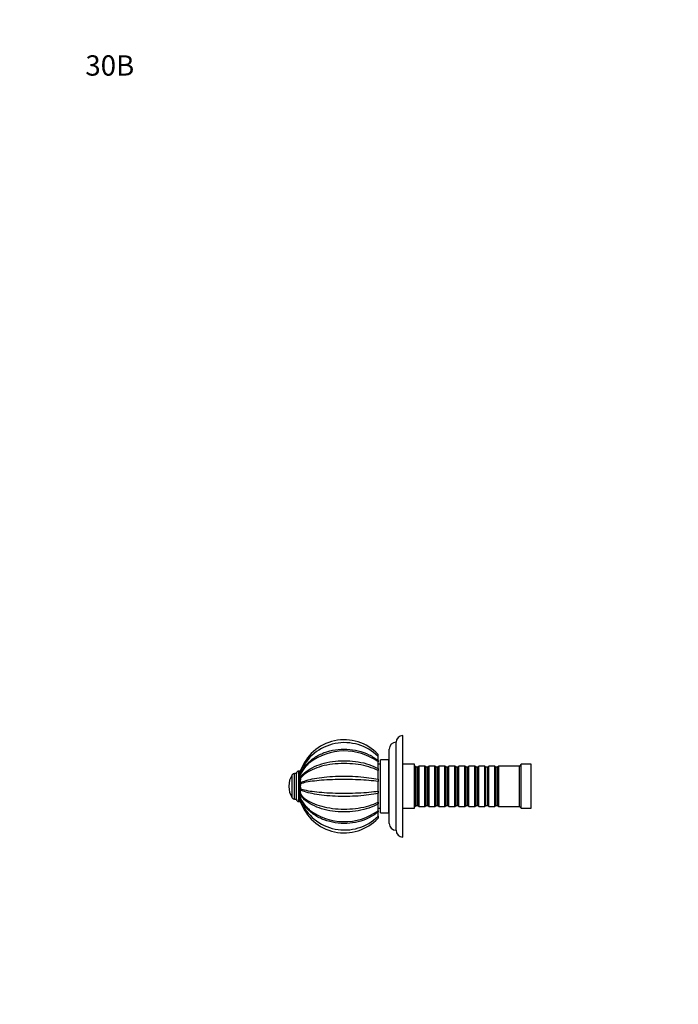
# Model space of a CAD drawing. Units: millimetres. Extents: x 0 to 784, y 0 to 1164.
# Drawn here: x 0 to 390, y 582 to 1164 of the extents above; entities that cross this region are included whole.
import ezdxf
from ezdxf import colors
from ezdxf.entities.mleader import LeaderData, LeaderLine
from ezdxf.math import Vec2, Vec3

# ---------------------------------------------------------------- set-up
doc = ezdxf.new("R2010")
doc.units = ezdxf.units.MM
doc.layers.add('DV4_Défaut', color=7, linetype='Continuous')
doc.layers.add('Défaut', color=7, linetype='Continuous')

# ---------------------------------------------------------------- blocks, each defined once
blk = doc.blocks.new('_DOT')
at = {"color": 0}
blk.add_line((0, 0), (-1, 0), dxfattribs=at)
at = {"color": 0, "const_width": 0.333}
blk.add_lwpolyline([(-0.1665, 0, 1), (0.1665, 0, 1)], format="xyb", close=True, dxfattribs=at)
blk = doc.blocks.new('SE3')
at = {"layer": 'DV4_Défaut', "color": 7, "linetype": 'Continuous'}
for p, q in [((226.65, 680.91), (226.65, 740.91)), ((222.65, 684.91), (222.65, 736.91)), ((212.01, 728.63), (212.01, 729.79)), ((212.01, 726.08), (212.01, 728.62)), ((218.66, 688.91), (218.66, 732.91)), ((212.01, 726.08), (212.01, 725.34)), ((212.01, 721.36), (212.01, 725.34)), ((213.46, 723.91), (212.01, 723.91)), ((213.46, 695.16), (213.46, 726.66)), ((218.46, 726.66), (213.46, 726.66)), ((218.46, 695.16), (218.46, 726.66)), ((218.66, 725.91), (218.46, 725.91)), ((233.66, 723.91), (226.65, 723.91)), ((233.66, 697.91), (233.66, 723.91)), ((233.86, 722.91), (233.66, 722.91)), ((233.86, 698.91), (233.86, 722.91)), ((234.56, 722.21), (233.86, 722.91)), ((234.56, 699.61), (234.56, 722.21)), ((235.56, 722.21), (234.56, 722.21)), ((236.26, 722.91), (235.56, 722.21)), ((235.56, 699.61), (235.56, 722.21)), ((236.26, 698.91), (236.26, 722.91)), ((239.76, 722.91), (236.26, 722.91)), ((239.76, 698.91), (239.76, 722.91)), ((240.46, 722.21), (239.76, 722.91)), ((240.46, 699.61), (240.46, 722.21)), ((241.46, 722.21), (240.46, 722.21)), ((242.16, 722.91), (241.46, 722.21)), ((241.46, 699.61), (241.46, 722.21)), ((242.16, 698.91), (242.16, 722.91)), ((245.66, 722.91), (242.16, 722.91)), ((245.66, 698.91), (245.66, 722.91)), ((246.36, 722.21), (245.66, 722.91)), ((246.36, 699.61), (246.36, 722.21)), ((247.36, 722.21), (246.36, 722.21)), ((248.06, 722.91), (247.36, 722.21)), ((247.36, 699.61), (247.36, 722.21)), ((248.06, 698.91), (248.06, 722.91)), ((251.56, 722.91), (248.06, 722.91)), ((251.56, 698.91), (251.56, 722.91)), ((252.26, 722.21), (251.56, 722.91)), ((252.26, 699.61), (252.26, 722.21)), ((253.26, 722.21), (252.26, 722.21)), ((253.96, 722.91), (253.26, 722.21)), ((253.26, 699.61), (253.26, 722.21)), ((253.96, 698.91), (253.96, 722.91)), ((257.46, 722.91), (253.96, 722.91)), ((257.46, 698.91), (257.46, 722.91)), ((258.16, 722.21), (257.46, 722.91)), ((258.16, 699.61), (258.16, 722.21)), ((259.16, 722.21), (258.16, 722.21)), ((259.86, 722.91), (259.16, 722.21)), ((259.16, 699.61), (259.16, 722.21)), ((259.86, 698.91), (259.86, 722.91)), ((263.36, 722.91), (259.86, 722.91)), ((263.36, 698.91), (263.36, 722.91)), ((264.06, 722.21), (263.36, 722.91)), ((264.06, 699.61), (264.06, 722.21)), ((265.06, 722.21), (264.06, 722.21)), ((265.76, 722.91), (265.06, 722.21)), ((265.06, 699.61), (265.06, 722.21)), ((265.76, 698.91), (265.76, 722.91)), ((269.26, 722.91), (265.76, 722.91)), ((269.26, 698.91), (269.26, 722.91)), ((269.96, 722.21), (269.26, 722.91)), ((269.96, 699.61), (269.96, 722.21)), ((270.96, 722.21), (269.96, 722.21)), ((271.66, 722.91), (270.96, 722.21)), ((270.96, 699.61), (270.96, 722.21)), ((271.66, 698.91), (271.66, 722.91)), ((275.16, 722.91), (271.66, 722.91)), ((275.16, 698.91), (275.16, 722.91)), ((275.86, 722.21), (275.16, 722.91)), ((275.86, 699.61), (275.86, 722.21)), ((276.86, 722.21), (275.86, 722.21)), ((277.56, 722.91), (276.86, 722.21)), ((276.86, 699.61), (276.86, 722.21)), ((277.56, 698.91), (277.56, 722.91)), ((281.06, 722.91), (277.56, 722.91)), ((281.06, 698.91), (281.06, 722.91)), ((281.76, 722.21), (281.06, 722.91)), ((281.76, 699.61), (281.76, 722.21)), ((282.76, 722.21), (281.76, 722.21)), ((283.46, 722.91), (282.76, 722.21)), ((282.76, 699.61), (282.76, 722.21)), ((283.46, 698.91), (283.46, 722.91)), ((295.66, 722.91), (283.46, 722.91)), ((296.66, 723.91), (295.66, 722.91)), ((295.66, 698.91), (295.66, 722.91)), ((296.66, 697.91), (296.66, 723.91)), ((302.66, 723.91), (296.66, 723.91)), ((302.66, 697.91), (302.66, 723.91)), ((161.2, 704.14), (161.2, 717.69)), ((162.53, 703.41), (162.53, 718.41)), ((163.71, 718.41), (162.53, 718.41)), ((163.71, 703.32), (163.71, 718.51)), ((165.11, 701.91), (165.11, 719.91)), ((165.74, 719.91), (165.11, 719.91)), ((165.74, 701.91), (165.74, 719.91)), ((212.01, 721.36), (212.01, 720.25)), ((212.01, 715.04), (212.01, 720.25)), ((159.21, 710.97), (159.21, 710.86)), ((212.01, 715.04), (212.01, 713.73)), ((212.01, 708.1), (212.01, 713.73)), ((212.01, 708.1), (212.01, 706.79)), ((212.01, 701.58), (212.01, 706.79)), ((162.53, 703.41), (163.71, 703.41)), ((165.11, 701.91), (165.74, 701.91)), ((212.01, 701.58), (212.01, 700.47)), ((212.01, 696.49), (212.01, 700.47)), ((233.66, 698.91), (233.86, 698.91)), ((233.86, 698.91), (234.56, 699.61)), ((234.56, 699.61), (235.56, 699.61)), ((235.56, 699.61), (236.26, 698.91)), ((236.26, 698.91), (239.76, 698.91)), ((239.76, 698.91), (240.46, 699.61)), ((240.46, 699.61), (241.46, 699.61)), ((241.46, 699.61), (242.16, 698.91)), ((242.16, 698.91), (245.66, 698.91)), ((245.66, 698.91), (246.36, 699.61)), ((246.36, 699.61), (247.36, 699.61)), ((247.36, 699.61), (248.06, 698.91)), ((248.06, 698.91), (251.56, 698.91)), ((251.56, 698.91), (252.26, 699.61)), ((252.26, 699.61), (253.26, 699.61)), ((253.26, 699.61), (253.96, 698.91)), ((253.96, 698.91), (257.46, 698.91)), ((257.46, 698.91), (258.16, 699.61)), ((258.16, 699.61), (259.16, 699.61)), ((259.16, 699.61), (259.86, 698.91)), ((259.86, 698.91), (263.36, 698.91)), ((263.36, 698.91), (264.06, 699.61)), ((264.06, 699.61), (265.06, 699.61)), ((265.06, 699.61), (265.76, 698.91)), ((265.76, 698.91), (269.26, 698.91)), ((269.26, 698.91), (269.96, 699.61)), ((269.96, 699.61), (270.96, 699.61)), ((270.96, 699.61), (271.66, 698.91)), ((271.66, 698.91), (275.16, 698.91)), ((275.16, 698.91), (275.86, 699.61)), ((275.86, 699.61), (276.86, 699.61)), ((276.86, 699.61), (277.56, 698.91)), ((277.56, 698.91), (281.06, 698.91)), ((281.06, 698.91), (281.76, 699.61)), ((281.76, 699.61), (282.76, 699.61)), ((282.76, 699.61), (283.46, 698.91)), ((283.46, 698.91), (295.66, 698.91)), ((295.66, 698.91), (296.66, 697.91)), ((212.01, 697.91), (213.46, 697.91)), ((212.01, 696.49), (212.01, 695.74)), ((212.01, 693.21), (212.01, 695.74)), ((212.01, 693.2), (212.01, 692.04)), ((213.46, 695.16), (218.46, 695.16)), ((218.46, 695.91), (218.66, 695.91)), ((226.65, 697.91), (233.66, 697.91)), ((296.66, 697.91), (302.66, 697.91))]:
    blk.add_line(p, q, dxfattribs=at)
for centre, radius, start, end in [((226.65, 736.91), 4, 90, 180), ((192.01, 710.91), 27.5, 43.34174, 160.90561), ((192.15, 708.36), 28.36, 45.5759, 156.95866), ((222.66, 732.91), 4, 90.01747, 180), ((192.04, 697.68), 34.11, 54.1755, 127.32006), ((171.54, 710.97), 12.34, 146.9797, 180), ((162.53, 716.83), 1.59, 90, 146.9797), ((165.11, 718.51), 1.4, 90, 180), ((165.74, 718.45), 1.46, 78.77997, 90), ((173.01, 730.81), 12.94, 237.31318, 238.26435), ((168.91, 717.2), 2.89, 159.53441, 200.46559), ((165.82, 718.39), 0.421, 334.19625, 25.80375), ((165.33, 715.91), 0.917, 342.60406, 17.39594), ((171.54, 710.86), 12.34, 180, 213.0203), ((170.91, 714.31), 4.89, 164.31843, 195.68157), ((171.74, 710.91), 5.72, 165.50978, 194.49022), ((164.98, 712.67), 1.27, 345.22163, 14.77837), ((170.91, 707.51), 4.89, 164.3213, 195.6787), ((168.91, 704.63), 2.9, 159.5433, 200.4567), ((164.98, 709.16), 1.27, 345.22086, 14.77914), ((165.33, 705.92), 0.917, 342.60104, 17.39896), ((162.53, 705), 1.59, 213.0203, 270), ((165.11, 703.32), 1.4, 180, 270), ((165.74, 703.38), 1.46, 270, 281.44801), ((192.01, 710.91), 27.5, 199.0936, 316.65852), ((192.15, 713.45), 28.35, 203.01842, 314.45277), ((165.82, 703.44), 0.421, 334.18667, 25.81333), ((192.05, 724.14), 34.1, 232.46116, 305.82268), ((222.66, 688.91), 4, 180, 269.98253), ((226.65, 684.91), 4, 180, 270)]:
    blk.add_arc(centre, radius, start, end, dxfattribs=at)
for points, knots in [([(166.2, 718.58), (167.04, 720.4), (168.15, 722.1), (170.89, 725.21), (172.52, 726.62), (176.11, 729.01), (178.11, 730.03), (182.28, 731.59), (184.49, 732.15), (189, 732.84), (191.27, 732.96), (195.84, 732.76), (198.11, 732.43), (202.47, 731.36), (204.61, 730.59), (208.55, 728.64), (210.37, 727.47), (212.01, 726.08)], [0, 0, 0, 0, 0.125, 0.125, 0.25, 0.25, 0.375, 0.375, 0.5, 0.5, 0.625, 0.625, 0.75, 0.75, 0.875, 0.875, 1, 1, 1, 1]), ([(166.2, 716.18), (167.04, 717.44), (168.15, 718.61), (170.89, 720.76), (172.52, 721.73), (176.11, 723.38), (178.11, 724.08), (182.28, 725.16), (184.49, 725.55), (189, 726.03), (191.27, 726.11), (195.84, 725.97), (198.11, 725.75), (202.47, 725), (204.61, 724.47), (208.55, 723.12), (210.37, 722.31), (212.01, 721.36)], [0, 0, 0, 0, 0.125, 0.125, 0.25, 0.25, 0.375, 0.375, 0.5, 0.5, 0.625, 0.625, 0.75, 0.75, 0.875, 0.875, 1, 1, 1, 1]), ([(171.38, 724.82), (170.73, 724.26), (170.11, 723.67), (168.15, 721.56), (167.04, 719.95), (166.2, 718.21)], [0, 0, 0, 0, 0.294207, 0.294207, 1, 1, 1, 1]), ([(212.01, 720.25), (210.37, 721.09), (208.55, 721.81), (204.6, 722.99), (202.46, 723.46), (198.09, 724.11), (195.8, 724.3), (191.25, 724.42), (188.98, 724.35), (184.45, 723.93), (182.27, 723.59), (178.11, 722.65), (176.1, 722.03), (172.53, 720.58), (170.92, 719.73), (168.15, 717.81), (167.04, 716.76), (166.2, 715.64)], [0, 0, 0, 0, 0.125, 0.125, 0.25, 0.25, 0.375, 0.375, 0.5, 0.5, 0.625, 0.625, 0.75, 0.75, 0.875, 0.875, 1, 1, 1, 1]), ([(169.29, 722.78), (169.37, 722.87), (169.44, 722.95), (170.07, 723.63), (170.66, 724.2), (171.29, 724.74)], [0, 0, 0, 0, 0.1244557, 0.1244557, 1, 1, 1, 1]), ([(166.2, 718.58), (166.14, 718.7), (166.1, 718.81), (166.04, 719.03), (166.02, 719.14), (166.02, 719.31), (166.03, 719.39), (166.06, 719.46)], [0, 0, 0, 0, 0.341382, 0.341382, 0.682763, 0.682763, 1, 1, 1, 1]), ([(166.2, 712.99), (167.04, 713.49), (168.15, 713.95), (170.89, 714.8), (172.52, 715.19), (176.11, 715.85), (178.11, 716.13), (182.28, 716.57), (184.49, 716.72), (189, 716.92), (191.27, 716.95), (195.84, 716.89), (198.11, 716.8), (202.47, 716.5), (204.61, 716.29), (208.55, 715.75), (210.37, 715.42), (212.01, 715.04)], [0, 0, 0, 0, 0.125, 0.125, 0.25, 0.25, 0.375, 0.375, 0.5, 0.5, 0.625, 0.625, 0.75, 0.75, 0.875, 0.875, 1, 1, 1, 1]), ([(212.01, 713.73), (210.37, 713.98), (208.55, 714.19), (204.6, 714.54), (202.46, 714.68), (198.09, 714.87), (195.8, 714.92), (191.25, 714.96), (188.98, 714.94), (184.45, 714.82), (182.27, 714.72), (178.11, 714.44), (176.1, 714.26), (172.53, 713.83), (170.92, 713.58), (168.15, 713), (167.04, 712.69), (166.2, 712.34)], [0, 0, 0, 0, 0.125, 0.125, 0.25, 0.25, 0.375, 0.375, 0.5, 0.5, 0.625, 0.625, 0.75, 0.75, 0.875, 0.875, 1, 1, 1, 1]), ([(166.2, 709.48), (167.04, 709.14), (168.15, 708.83), (170.89, 708.26), (172.52, 708), (176.11, 707.57), (178.11, 707.39), (182.28, 707.11), (184.49, 707.01), (189, 706.89), (191.27, 706.87), (195.84, 706.91), (198.11, 706.96), (202.47, 707.15), (204.61, 707.29), (208.55, 707.63), (210.37, 707.85), (212.01, 708.1)], [0, 0, 0, 0, 0.125, 0.125, 0.25, 0.25, 0.375, 0.375, 0.5, 0.5, 0.625, 0.625, 0.75, 0.75, 0.875, 0.875, 1, 1, 1, 1]), ([(212.01, 706.79), (210.37, 706.41), (208.55, 706.08), (204.6, 705.54), (202.46, 705.33), (198.09, 705.02), (195.8, 704.93), (191.25, 704.88), (188.98, 704.91), (184.45, 705.11), (182.27, 705.26), (178.11, 705.7), (176.1, 705.98), (172.53, 706.64), (170.92, 707.02), (168.15, 707.88), (167.04, 708.34), (166.2, 708.84)], [0, 0, 0, 0, 0.125, 0.125, 0.25, 0.25, 0.375, 0.375, 0.5, 0.5, 0.625, 0.625, 0.75, 0.75, 0.875, 0.875, 1, 1, 1, 1]), ([(166.2, 706.19), (167.04, 705.06), (168.15, 704.03), (170.89, 702.11), (172.52, 701.25), (176.11, 699.79), (178.11, 699.18), (182.28, 698.23), (184.49, 697.89), (189, 697.48), (191.27, 697.41), (195.84, 697.53), (198.11, 697.72), (202.47, 698.37), (204.61, 698.84), (208.55, 700.02), (210.37, 700.74), (212.01, 701.58)], [0, 0, 0, 0, 0.125, 0.125, 0.25, 0.25, 0.375, 0.375, 0.5, 0.5, 0.625, 0.625, 0.75, 0.75, 0.875, 0.875, 1, 1, 1, 1]), ([(212.01, 700.47), (210.37, 699.52), (208.55, 698.71), (204.6, 697.36), (202.46, 696.82), (198.09, 696.08), (195.8, 695.85), (191.25, 695.72), (188.98, 695.8), (184.45, 696.28), (182.27, 696.67), (178.11, 697.75), (176.1, 698.45), (172.53, 700.1), (170.92, 701.05), (168.15, 703.21), (167.04, 704.38), (166.2, 705.64)], [0, 0, 0, 0, 0.125, 0.125, 0.25, 0.25, 0.375, 0.375, 0.5, 0.5, 0.625, 0.625, 0.75, 0.75, 0.875, 0.875, 1, 1, 1, 1]), ([(166.06, 702.37), (166.03, 702.43), (166.02, 702.51), (166.02, 702.69), (166.04, 702.79), (166.1, 703.01), (166.14, 703.13), (166.2, 703.25)], [0, 0, 0, 0, 0.315797, 0.315797, 0.657898, 0.657898, 1, 1, 1, 1]), ([(166.02, 701.91), (166.02, 701.91), (166.04, 701.92), (166.1, 701.96), (166.14, 701.99), (166.2, 702.03)], [0, 0, 0, 0, 0.5, 0.5, 1, 1, 1, 1]), ([(166.2, 703.62), (167.04, 701.88), (168.15, 700.27), (170.07, 698.2), (170.66, 697.63), (171.29, 697.09)], [0, 0, 0, 0, 0.714021, 0.714021, 1, 1, 1, 1]), ([(212.01, 695.74), (210.37, 694.36), (208.55, 693.19), (204.6, 691.24), (202.46, 690.47), (198.09, 689.39), (195.8, 689.07), (191.25, 688.87), (188.98, 688.99), (184.45, 689.68), (182.27, 690.24), (178.11, 691.8), (176.1, 692.82), (172.53, 695.2), (170.92, 696.59), (168.15, 699.73), (167.04, 701.42), (166.2, 703.25)], [0, 0, 0, 0, 0.125, 0.125, 0.25, 0.25, 0.375, 0.375, 0.5, 0.5, 0.625, 0.625, 0.75, 0.75, 0.875, 0.875, 1, 1, 1, 1]), ([(171.37, 697.02), (170.72, 697.57), (170.11, 698.16), (169.43, 698.89), (169.33, 699), (169.22, 699.12)], [0, 0, 0, 0, 0.8444424, 0.8444424, 1, 1, 1, 1])]:
    blk.add_open_spline(points, degree=3, knots=knots, dxfattribs=at)
for points in [[(212.01, 725.34), (212, 725.34), (211.99, 725.35), (211.99, 725.35)], [(211.98, 696.47), (211.99, 696.47), (212, 696.48), (212.01, 696.49)]]:
    blk.add_open_spline(points, degree=3, dxfattribs=at)

msp = doc.modelspace()

# ---------------------------------------------------------------- block references
at = {"layer": 'Défaut'}
msp.add_blockref('SE3', (0, 0), dxfattribs=at)

# ---------------------------------------------------------------- leaders
at = {"layer": 'Défaut', "color": 7, "linetype": 'Continuous'}
ml = msp.add_multileader_mtext('Standard', dxfattribs=at)
ml.set_content('{\\pxsm0.9;\\fSolid Edge ISO|b1||i0||c0|p34;\\W1.;16/09/2016\\P}', color=256)
ml.set_leader_properties()
ml.set_arrow_properties(name='DOT')
ml.build(insert=Vec2(0, 0))
ml.multileader.update_dxf_attribs({"leader_type": 0, "dogleg_length": 0, "arrow_head_size": 12})
ctx = ml.context
ctx.base_point, ctx.char_height, ctx.arrow_head_size, ctx.landing_gap_size = Vec3(656.6, 1156.97), 12, 12, 4.2
notes = []
notes.append((ctx, [(0, (0, 0, 0), (0, 0), (1, 0), 1, [])]))
ctx.mtext.insert = Vec3(658.6, 1163.09)
ml = msp.add_multileader_mtext('Standard', dxfattribs=at)
ml.set_content('{\\pxsm0.9;\\fArial|b1||i0||c0|p34;\\W1.;30B\\P}', color=256)
ml.set_leader_properties()
ml.set_arrow_properties(name='DOT')
ml.build(insert=Vec2(0, 0))
ml.multileader.update_dxf_attribs({"leader_type": 0, "dogleg_length": 0, "arrow_head_size": 12})
ctx = ml.context
ctx.base_point, ctx.char_height, ctx.arrow_head_size, ctx.landing_gap_size = Vec3(36.85, 1136.92), 12, 12, 4.2
notes.append((ctx, [(0, (0, 0, 0), (0, 0), (1, 0), 1, [])]))
ctx.mtext.insert = Vec3(38.85, 1143.02)
for ctx, leaders in notes:
    for number, flags, end, landing, length, lines in leaders:
        leader = LeaderData()
        leader.index, (leader.has_last_leader_line, leader.has_dogleg_vector, leader.attachment_direction) = number, flags
        leader.last_leader_point, leader.dogleg_vector, leader.dogleg_length = Vec3(end), Vec3(landing), length
        for number, points, colour, breaks in lines:
            line = LeaderLine()
            line.index, line.vertices, line.color, line.breaks = number, Vec3.list(points), colors.encode_raw_color(colour), breaks
            leader.lines.append(line)
        ctx.leaders.append(leader)

doc.saveas('drawing.dxf')
